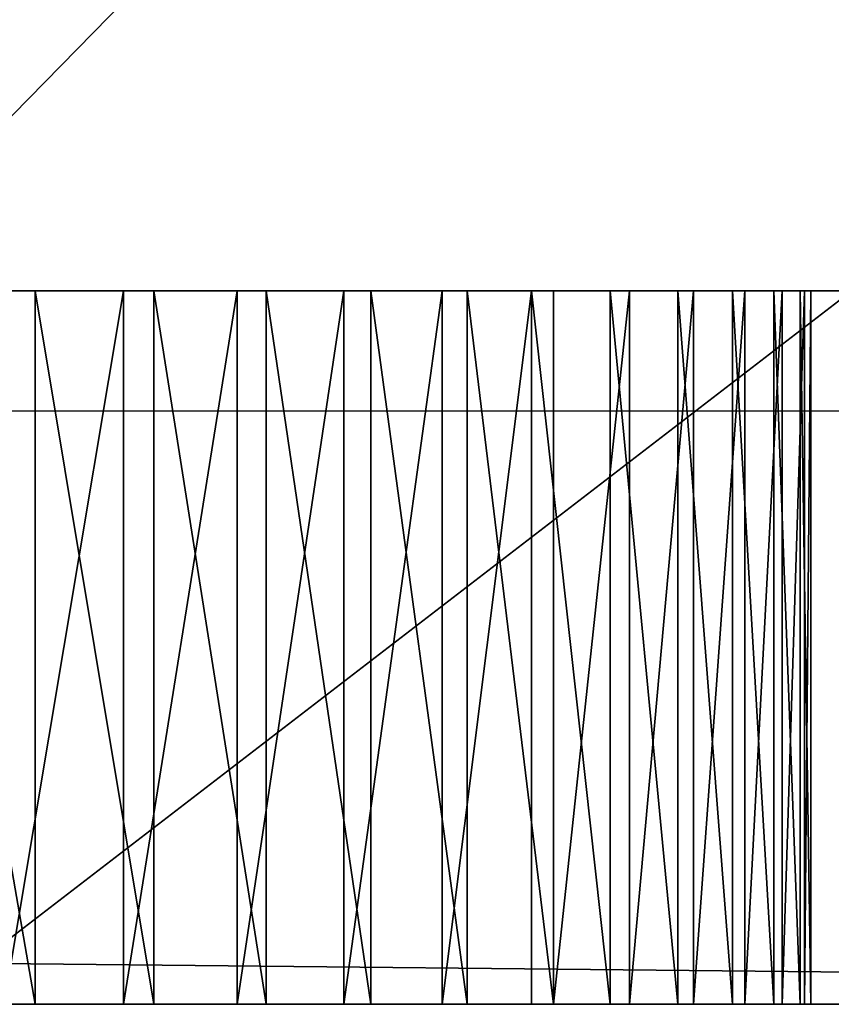
# Model space of a CAD drawing. Units: millimetres. Extents: x -1300 to 772, y -752 to 1360.
# Drawn here: x 606 to 629, y -718 to -690 of the extents above; entities that cross this region are included whole.
import ezdxf

# ---------------------------------------------------------------- set-up
doc = ezdxf.new("R2010")
doc.units = ezdxf.units.MM
doc.layers.get('0').update_dxf_attribs({"true_color": 0xff5454})

# ---------------------------------------------------------------- blocks, each defined once
blk = doc.blocks.new('Group_5')
blk.add_line((1470, 0), (1378.125, 0))
mesh = blk.add_polyface()
corners = [(1470, 93.75), (1378.125, 0), (1378.125, 93.75), (1470, 0)]
mesh.append_faces([[corners[k] for k in face] for face in [(0, 1, 2), (1, 0, 3)]], dxfattribs={"vtx0": -1})
blk = doc.blocks.new('Group')
blk.add_blockref('Group_5', (-736.13, -714.311, 132.206))
blk = doc.blocks.new('Group_6')
at = {"color": 42, "true_color": 0xcc9500}
for p, q in [((-10, 0), (-10, 1478.617)), ((5, 0), (5, 1478.617)), ((-10, 83.735, 249.988), (-10, 86.342, 250.217)), ((5, 83.735, 249.988), (5, 86.342, 250.217)), ((-10, 86.069, 311.815), (-10, 66.559, 304.665)), ((5, 86.069, 311.815), (5, 66.559, 304.665)), ((-10, 84.39, 210.303), (-10, 81.878, 210.791)), ((5, 84.39, 210.303), (5, 81.878, 210.791)), ((-10, 83.735, 249.988), (5, 83.735, 249.988)), ((-10, 81.24, 249.41), (-10, 83.735, 249.988)), ((5, 81.24, 249.41), (5, 83.735, 249.988)), ((-10, 81.878, 210.791), (-10, 79.489, 211.608)), ((-10, 81.878, 210.791), (5, 81.878, 210.791)), ((5, 81.878, 210.791), (5, 79.489, 211.608)), ((-10, 81.24, 249.41), (5, 81.24, 249.41)), ((-10, 78.879, 248.509), (-10, 81.24, 249.41)), ((5, 78.879, 248.509), (5, 81.24, 249.41)), ((-10, 79.489, 211.608), (-10, 77.247, 212.729)), ((-10, 79.489, 211.608), (5, 79.489, 211.608)), ((5, 79.489, 211.608), (5, 77.247, 212.729)), ((-10, 76.676, 247.308), (-10, 78.879, 248.509)), ((-10, 78.879, 248.509), (5, 78.879, 248.509)), ((5, 76.676, 247.308), (5, 78.879, 248.509)), ((-10, 77.247, 212.729), (-10, 75.177, 214.131)), ((-10, 77.247, 212.729), (5, 77.247, 212.729)), ((5, 77.247, 212.729), (5, 75.177, 214.131)), ((-10, 76.676, 247.308), (5, 76.676, 247.308)), ((-10, 74.653, 245.833), (-10, 76.676, 247.308)), ((5, 74.653, 245.833), (5, 76.676, 247.308)), ((-10, 75.177, 214.131), (5, 75.177, 214.131)), ((-10, 75.177, 214.131), (-10, 73.3, 215.791)), ((5, 75.177, 214.131), (5, 73.3, 215.791)), ((-10, 72.833, 244.106), (-10, 74.653, 245.833)), ((-10, 74.653, 245.833), (5, 74.653, 245.833)), ((5, 72.833, 244.106), (5, 74.653, 245.833)), ((-10, 73.3, 215.791), (-10, 71.641, 217.686)), ((-10, 73.3, 215.791), (5, 73.3, 215.791)), ((5, 73.3, 215.791), (5, 71.641, 217.686)), ((-10, 72.833, 244.106), (5, 72.833, 244.106)), ((-10, 71.237, 242.154), (-10, 72.833, 244.106)), ((5, 71.237, 242.154), (5, 72.833, 244.106)), ((-10, 71.641, 217.686), (5, 71.641, 217.686)), ((-10, 71.641, 217.686), (-10, 70.223, 219.791)), ((5, 71.641, 217.686), (5, 70.223, 219.791)), ((-10, 69.889, 239.999), (-10, 71.237, 242.154)), ((-10, 71.237, 242.154), (5, 71.237, 242.154)), ((5, 69.889, 239.999), (5, 71.237, 242.154)), ((-10, 70.223, 219.791), (-10, 69.069, 222.083)), ((-10, 70.223, 219.791), (5, 70.223, 219.791)), ((5, 70.223, 219.791), (5, 69.069, 222.083)), ((-10, 69.889, 239.999), (5, 69.889, 239.999)), ((-10, 68.812, 237.667), (-10, 69.889, 239.999)), ((5, 68.812, 237.667), (5, 69.889, 239.999)), ((-10, 69.069, 222.083), (5, 69.069, 222.083)), ((-10, 69.069, 222.083), (-10, 68.203, 224.539)), ((5, 69.069, 222.083), (5, 68.203, 224.539)), ((-10, 68.027, 235.182), (-10, 68.812, 237.667)), ((-10, 68.812, 237.667), (5, 68.812, 237.667)), ((5, 68.027, 235.182), (5, 68.812, 237.667)), ((-10, 68.203, 224.539), (-10, 67.648, 227.135)), ((-10, 68.203, 224.539), (5, 68.203, 224.539)), ((5, 68.203, 224.539), (5, 67.648, 227.135)), ((-10, 68.027, 235.182), (5, 68.027, 235.182)), ((-10, 67.558, 232.567), (-10, 68.027, 235.182)), ((5, 67.558, 232.567), (5, 68.027, 235.182)), ((-10, 67.648, 227.135), (5, 67.648, 227.135)), ((-10, 67.648, 227.135), (-10, 67.427, 229.848)), ((-10, 67.427, 229.848), (-10, 67.558, 232.567)), ((-10, 67.558, 232.567), (5, 67.558, 232.567)), ((5, 67.648, 227.135), (5, 67.427, 229.848)), ((5, 67.427, 229.848), (5, 67.558, 232.567)), ((-10, 67.427, 229.848), (5, 67.427, 229.848))]:
    blk.add_line(p, q, dxfattribs=at)
mesh = blk.add_polyface(dxfattribs=at)
corners = [(-10, 443.521, 297.313), (-10, 442.945, 344.856), (-10, 458.431, 341.155), (-10, 445.91, 296.497), (-10, 448.152, 295.376), (-10, 450.222, 293.973), (-10, 452.099, 292.313), (-10, 453.758, 290.419), (-10, 455.176, 288.314), (-10, 456.33, 286.021), (-10, 457.196, 283.565), (-10, 457.751, 280.969), (-10, 457.971, 278.257), (-10, 519.405, 319.779), (-10, 525.649, 252.321), (-10, 525.518, 249.602), (-10, 534.739, 313.297), (-10, 526.117, 254.936), (-10, 526.902, 257.422), (-10, 527.979, 259.754), (-10, 529.327, 261.908), (-10, 0), (-10, 84.39, 210.303), (-10, 1478.617), (-10, 747.296, 145.385), (-10, 269.982, 277.802), (-10, 336.513, 269.308), (-10, 339.026, 268.821), (-10, 341.639, 268.684), (-10, 344.247, 268.914), (-10, 346.742, 269.491), (-10, 349.102, 270.393), (-10, 351.305, 271.593), (-10, 353.328, 273.069), (-10, 355.149, 274.795), (-10, 356.744, 276.747), (-10, 358.092, 278.902), (-10, 359.17, 281.234), (-10, 359.954, 283.72), (-10, 431.542, 259.328), (-10, 537.579, 231.362), (-10, 452.566, 263.998), (-10, 454.162, 265.951), (-10, 455.51, 268.105), (-10, 456.587, 270.437), (-10, 535.338, 232.483), (-10, 457.372, 272.923), (-10, 457.841, 275.537), (-10, 533.267, 233.886), (-10, 531.39, 235.546), (-10, 529.731, 237.44), (-10, 528.313, 239.545), (-10, 473.754, 336.696), (-10, 527.159, 241.837), (-10, 488.979, 331.58), (-10, 526.293, 244.294), (-10, 504.173, 325.907), (-10, 525.738, 246.89)]
mesh.append_faces([[corners[k] for k in face] for face in [(0, 2, 3), (3, 2, 4), (4, 2, 5), (5, 2, 6), (6, 2, 7), (7, 2, 8), (8, 2, 9), (9, 2, 10), (10, 2, 11), (11, 2, 12), (14, 16, 17), (17, 16, 18), (18, 16, 19), (19, 16, 20), (21, 22, 23), (40, 44, 45), (45, 12, 48), (48, 12, 49), (49, 12, 50), (50, 2, 51), (51, 52, 53), (53, 54, 55), (55, 56, 57), (57, 13, 15)]], dxfattribs={"vtx0": -1, "vtx1": -1, "color": 42})
mesh.append_faces([[corners[k] for k in face] for face in [(24, 25, 26), (24, 38, 39), (50, 12, 2)]], dxfattribs={"vtx0": -1, "vtx1": -1, "vtx2": -1, "color": 42})
mesh.append_faces([[corners[k] for k in face] for face in [(0, 1, 2), (13, 14, 15), (14, 13, 16), (24, 26, 27), (24, 27, 28), (24, 28, 29), (24, 29, 30), (24, 30, 31), (24, 31, 32), (24, 32, 33), (24, 33, 34), (24, 34, 35), (24, 35, 36), (24, 36, 37), (24, 37, 38), (40, 41, 42), (40, 42, 43), (40, 43, 44), (45, 44, 46), (45, 46, 47), (45, 47, 12), (51, 2, 52), (53, 52, 54), (55, 54, 56), (57, 56, 13)]], dxfattribs={"vtx0": -1, "vtx2": -1, "color": 42})
mesh = blk.add_polyface(dxfattribs=at)
corners = [(5, 1478.617), (-10, 0), (-10, 1478.617), (5, 0)]
mesh.append_faces([[corners[k] for k in face] for face in [(0, 1, 2), (1, 0, 3)]], dxfattribs={"vtx0": -1, "color": 42})
mesh = blk.add_polyface(dxfattribs=at)
corners = [(5, 84.39, 210.303), (5, 0), (5, 1478.617), (5, 269.982, 277.802), (5, 747.296, 145.385), (5, 336.513, 269.308), (5, 339.026, 268.821), (5, 341.639, 268.684), (5, 344.247, 268.914), (5, 346.742, 269.491), (5, 349.102, 270.393), (5, 351.305, 271.593), (5, 353.328, 273.069), (5, 355.149, 274.795), (5, 356.744, 276.747), (5, 358.092, 278.902), (5, 359.17, 281.234), (5, 359.954, 283.72), (5, 431.542, 259.328), (5, 452.566, 263.998), (5, 537.579, 231.362), (5, 454.162, 265.951), (5, 455.51, 268.105), (5, 456.587, 270.437), (5, 535.338, 232.483), (5, 457.372, 272.923), (5, 457.841, 275.537), (5, 457.971, 278.257), (5, 533.267, 233.886), (5, 531.39, 235.546), (5, 529.731, 237.44), (5, 458.431, 341.155), (5, 528.313, 239.545), (5, 473.754, 336.696), (5, 527.159, 241.837), (5, 488.979, 331.58), (5, 526.293, 244.294), (5, 504.173, 325.907), (5, 525.738, 246.89), (5, 519.405, 319.779), (5, 525.518, 249.602), (5, 525.649, 252.321), (5, 534.739, 313.297), (5, 526.117, 254.936), (5, 526.902, 257.422), (5, 527.979, 259.754), (5, 529.327, 261.908), (5, 442.945, 344.856), (5, 443.521, 297.313), (5, 445.91, 296.497), (5, 448.152, 295.376), (5, 450.222, 293.973), (5, 452.099, 292.313), (5, 453.758, 290.419), (5, 455.176, 288.314), (5, 456.33, 286.021), (5, 457.196, 283.565), (5, 457.751, 280.969)]
mesh.append_faces([[corners[k] for k in face] for face in [(5, 4, 6), (6, 4, 7), (7, 4, 8), (8, 4, 9), (9, 4, 10), (10, 4, 11), (11, 4, 12), (12, 4, 13), (13, 4, 14), (14, 4, 15), (15, 4, 16), (16, 4, 17), (19, 20, 21), (21, 20, 22), (22, 20, 23), (23, 24, 25), (25, 24, 26), (26, 24, 27), (31, 32, 33), (33, 34, 35), (35, 36, 37), (37, 38, 39), (39, 41, 42), (41, 39, 40), (47, 48, 31)]], dxfattribs={"vtx0": -1, "vtx1": -1, "color": 42})
mesh.append_faces([[corners[k] for k in face] for face in [(3, 4, 5), (17, 4, 18), (27, 30, 31)]], dxfattribs={"vtx0": -1, "vtx1": -1, "vtx2": -1, "color": 42})
mesh.append_faces([[corners[k] for k in face] for face in [(0, 1, 2), (23, 20, 24), (27, 24, 28), (27, 28, 29), (27, 29, 30), (31, 30, 32), (33, 32, 34), (35, 34, 36), (37, 36, 38), (39, 38, 40), (42, 41, 43), (42, 43, 44), (42, 44, 45), (42, 45, 46), (31, 48, 49), (31, 49, 50), (31, 50, 51), (31, 51, 52), (31, 52, 53), (31, 53, 54), (31, 54, 55), (31, 55, 56), (31, 56, 57), (31, 57, 27)]], dxfattribs={"vtx0": -1, "vtx2": -1, "color": 42})
mesh = blk.add_polyface(dxfattribs=at)
corners = [(-10, 66.559, 304.665), (-10, 67.558, 232.567), (-10, 67.427, 229.848), (-10, 68.027, 235.182), (-10, 86.069, 311.815), (-10, 68.812, 237.667), (-10, 69.889, 239.999), (-10, 71.237, 242.154), (-10, 72.833, 244.106), (-10, 74.653, 245.833), (-10, 76.676, 247.308), (-10, 78.879, 248.509), (-10, 81.24, 249.41), (-10, 83.735, 249.988), (-10, 86.342, 250.217), (-10, 106.521, 318.624), (-10, 88.955, 250.081), (-10, 91.468, 249.593), (-10, 93.857, 248.777), (-10, 96.098, 247.655), (-10, 98.169, 246.253), (-10, 100.046, 244.593), (-10, 101.705, 242.699), (-10, 103.123, 240.594), (-10, 104.276, 238.301), (-10, 105.143, 235.845), (-10, 105.698, 233.249), (-10, 105.918, 230.536), (-10, 14.71, 282.304), (-10, 0), (-10, 0, 274.927), (-10, 73.3, 215.791), (-10, 75.177, 214.131), (-10, 77.247, 212.729), (-10, 79.489, 211.608), (-10, 81.878, 210.791), (-10, 84.39, 210.303), (-10, 71.641, 217.686), (-10, 70.223, 219.791), (-10, 30.776, 289.796), (-10, 69.069, 222.083), (-10, 68.203, 224.539), (-10, 48.093, 297.287), (-10, 67.648, 227.135), (-10, 158.632, 241.922), (-10, 156.391, 243.043), (-10, 154.32, 244.446), (-10, 152.444, 246.106), (-10, 150.785, 248), (-10, 149.367, 250.105), (-10, 148.213, 252.398), (-10, 147.347, 254.854), (-10, 127.812, 324.977), (-10, 146.792, 257.45), (-10, 146.571, 260.162)]
mesh.append_faces([[corners[k] for k in face] for face in [(28, 29, 30)]], dxfattribs={"vtx0": -1, "color": 42})
mesh.append_faces([[corners[k] for k in face] for face in [(1, 0, 3), (3, 4, 5), (5, 4, 6), (6, 4, 7), (7, 4, 8), (8, 4, 9), (9, 4, 10), (10, 4, 11), (11, 4, 12), (12, 4, 13), (13, 4, 14), (14, 15, 16), (16, 15, 17), (17, 15, 18), (18, 15, 19), (19, 15, 20), (20, 15, 21), (21, 15, 22), (22, 15, 23), (23, 15, 24), (24, 15, 25), (25, 15, 26), (26, 15, 27), (31, 28, 37), (37, 28, 38), (38, 39, 40), (40, 39, 41), (41, 42, 43), (43, 42, 2), (44, 27, 45), (45, 27, 46), (46, 27, 47), (47, 27, 48), (48, 27, 49), (49, 15, 50), (50, 15, 51), (53, 52, 54)]], dxfattribs={"vtx0": -1, "vtx1": -1, "color": 42})
mesh.append_faces([[corners[k] for k in face] for face in [(29, 28, 31), (49, 27, 15)]], dxfattribs={"vtx0": -1, "vtx1": -1, "vtx2": -1, "color": 42})
mesh.append_faces([[corners[k] for k in face] for face in [(0, 1, 2), (3, 0, 4), (14, 4, 15), (29, 31, 32), (29, 32, 33), (29, 33, 34), (29, 34, 35), (29, 35, 36), (38, 28, 39), (41, 39, 42), (2, 42, 0), (51, 15, 52)]], dxfattribs={"vtx0": -1, "vtx2": -1, "color": 42})
mesh = blk.add_polyface(dxfattribs=at)
corners = [(5, 66.559, 304.665), (5, 68.027, 235.182), (5, 86.069, 311.815), (5, 67.558, 232.567), (5, 67.427, 229.848), (5, 68.812, 237.667), (5, 69.889, 239.999), (5, 71.237, 242.154), (5, 72.833, 244.106), (5, 74.653, 245.833), (5, 76.676, 247.308), (5, 78.879, 248.509), (5, 81.24, 249.41), (5, 83.735, 249.988), (5, 86.342, 250.217), (5, 106.521, 318.624), (5, 88.955, 250.081), (5, 91.468, 249.593), (5, 93.857, 248.777), (5, 96.098, 247.655), (5, 98.169, 246.253), (5, 100.046, 244.593), (5, 101.705, 242.699), (5, 103.123, 240.594), (5, 104.276, 238.301), (5, 105.143, 235.845), (5, 105.698, 233.249), (5, 105.918, 230.536), (5, 0), (5, 75.177, 214.131), (5, 0, 274.927), (5, 77.247, 212.729), (5, 79.489, 211.608), (5, 81.878, 210.791), (5, 84.39, 210.303), (5, 73.3, 215.791), (5, 14.71, 282.304), (5, 71.641, 217.686), (5, 70.223, 219.791), (5, 30.776, 289.796), (5, 69.069, 222.083), (5, 68.203, 224.539), (5, 48.093, 297.287), (5, 67.648, 227.135), (5, 158.632, 241.922), (5, 156.391, 243.043), (5, 154.32, 244.446), (5, 152.444, 246.106), (5, 150.785, 248), (5, 149.367, 250.105), (5, 148.213, 252.398), (5, 147.347, 254.854), (5, 127.812, 324.977), (5, 146.792, 257.45), (5, 146.571, 260.162)]
mesh.append_faces([[corners[k] for k in face] for face in [(0, 1, 2), (1, 0, 3), (3, 0, 4), (2, 14, 15), (28, 29, 30), (29, 28, 31), (31, 28, 32), (32, 28, 33), (33, 28, 34), (30, 35, 36), (36, 38, 39), (39, 41, 42), (42, 4, 0), (15, 51, 52)]], dxfattribs={"vtx0": -1, "vtx1": -1, "color": 42})
mesh.append_faces([[corners[k] for k in face] for face in [(27, 49, 15)]], dxfattribs={"vtx0": -1, "vtx1": -1, "vtx2": -1, "color": 42})
mesh.append_faces([[corners[k] for k in face] for face in [(2, 1, 5), (2, 5, 6), (2, 6, 7), (2, 7, 8), (2, 8, 9), (2, 9, 10), (2, 10, 11), (2, 11, 12), (2, 12, 13), (2, 13, 14), (15, 14, 16), (15, 16, 17), (15, 17, 18), (15, 18, 19), (15, 19, 20), (15, 20, 21), (15, 21, 22), (15, 22, 23), (15, 23, 24), (15, 24, 25), (15, 25, 26), (15, 26, 27), (30, 29, 35), (36, 35, 37), (36, 37, 38), (39, 38, 40), (39, 40, 41), (42, 41, 43), (42, 43, 4), (27, 44, 45), (27, 45, 46), (27, 46, 47), (27, 47, 48), (27, 48, 49), (15, 49, 50), (15, 50, 51), (52, 53, 54)]], dxfattribs={"vtx0": -1, "vtx2": -1, "color": 42})
mesh = blk.add_polyface(dxfattribs=at)
corners = [(5, 86.342, 250.217), (-10, 83.735, 249.988), (-10, 86.342, 250.217), (5, 83.735, 249.988)]
mesh.append_faces([[corners[k] for k in face] for face in [(0, 1, 2), (1, 0, 3)]], dxfattribs={"vtx0": -1, "color": 42})
mesh = blk.add_polyface(dxfattribs=at)
corners = [(5, 66.559, 304.665), (-10, 86.069, 311.815), (-10, 66.559, 304.665), (5, 86.069, 311.815)]
mesh.append_faces([[corners[k] for k in face] for face in [(0, 1, 2), (1, 0, 3)]], dxfattribs={"vtx0": -1, "color": 42})
mesh = blk.add_polyface(dxfattribs=at)
corners = [(5, 81.878, 210.791), (-10, 84.39, 210.303), (-10, 81.878, 210.791), (5, 84.39, 210.303)]
mesh.append_faces([[corners[k] for k in face] for face in [(0, 1, 2), (1, 0, 3)]], dxfattribs={"vtx0": -1, "color": 42})
mesh = blk.add_polyface(dxfattribs=at)
corners = [(5, 83.735, 249.988), (-10, 81.24, 249.41), (-10, 83.735, 249.988), (5, 81.24, 249.41)]
mesh.append_faces([[corners[k] for k in face] for face in [(0, 1, 2), (1, 0, 3)]], dxfattribs={"vtx0": -1, "color": 42})
mesh = blk.add_polyface(dxfattribs=at)
corners = [(5, 79.489, 211.608), (-10, 81.878, 210.791), (-10, 79.489, 211.608), (5, 81.878, 210.791)]
mesh.append_faces([[corners[k] for k in face] for face in [(0, 1, 2), (1, 0, 3)]], dxfattribs={"vtx0": -1, "color": 42})
mesh = blk.add_polyface(dxfattribs=at)
corners = [(5, 81.24, 249.41), (-10, 78.879, 248.509), (-10, 81.24, 249.41), (5, 78.879, 248.509)]
mesh.append_faces([[corners[k] for k in face] for face in [(0, 1, 2), (1, 0, 3)]], dxfattribs={"vtx0": -1, "color": 42})
mesh = blk.add_polyface(dxfattribs=at)
corners = [(5, 77.247, 212.729), (-10, 79.489, 211.608), (-10, 77.247, 212.729), (5, 79.489, 211.608)]
mesh.append_faces([[corners[k] for k in face] for face in [(0, 1, 2), (1, 0, 3)]], dxfattribs={"vtx0": -1, "color": 42})
mesh = blk.add_polyface(dxfattribs=at)
corners = [(5, 78.879, 248.509), (-10, 76.676, 247.308), (-10, 78.879, 248.509), (5, 76.676, 247.308)]
mesh.append_faces([[corners[k] for k in face] for face in [(0, 1, 2), (1, 0, 3)]], dxfattribs={"vtx0": -1, "color": 42})
mesh = blk.add_polyface(dxfattribs=at)
corners = [(5, 75.177, 214.131), (-10, 77.247, 212.729), (-10, 75.177, 214.131), (5, 77.247, 212.729)]
mesh.append_faces([[corners[k] for k in face] for face in [(0, 1, 2), (1, 0, 3)]], dxfattribs={"vtx0": -1, "color": 42})
mesh = blk.add_polyface(dxfattribs=at)
corners = [(5, 76.676, 247.308), (-10, 74.653, 245.833), (-10, 76.676, 247.308), (5, 74.653, 245.833)]
mesh.append_faces([[corners[k] for k in face] for face in [(0, 1, 2), (1, 0, 3)]], dxfattribs={"vtx0": -1, "color": 42})
mesh = blk.add_polyface(dxfattribs=at)
corners = [(5, 73.3, 215.791), (-10, 75.177, 214.131), (-10, 73.3, 215.791), (5, 75.177, 214.131)]
mesh.append_faces([[corners[k] for k in face] for face in [(0, 1, 2), (1, 0, 3)]], dxfattribs={"vtx0": -1, "color": 42})
mesh = blk.add_polyface(dxfattribs=at)
corners = [(5, 74.653, 245.833), (-10, 72.833, 244.106), (-10, 74.653, 245.833), (5, 72.833, 244.106)]
mesh.append_faces([[corners[k] for k in face] for face in [(0, 1, 2), (1, 0, 3)]], dxfattribs={"vtx0": -1, "color": 42})
mesh = blk.add_polyface(dxfattribs=at)
corners = [(-10, 71.641, 217.686), (5, 73.3, 215.791), (-10, 73.3, 215.791), (5, 71.641, 217.686)]
mesh.append_faces([[corners[k] for k in face] for face in [(0, 1, 2), (1, 0, 3)]], dxfattribs={"vtx0": -1, "color": 42})
mesh = blk.add_polyface(dxfattribs=at)
corners = [(-10, 72.833, 244.106), (5, 71.237, 242.154), (-10, 71.237, 242.154), (5, 72.833, 244.106)]
mesh.append_faces([[corners[k] for k in face] for face in [(0, 1, 2), (1, 0, 3)]], dxfattribs={"vtx0": -1, "color": 42})
mesh = blk.add_polyface(dxfattribs=at)
corners = [(-10, 70.223, 219.791), (5, 71.641, 217.686), (-10, 71.641, 217.686), (5, 70.223, 219.791)]
mesh.append_faces([[corners[k] for k in face] for face in [(0, 1, 2), (1, 0, 3)]], dxfattribs={"vtx0": -1, "color": 42})
mesh = blk.add_polyface(dxfattribs=at)
corners = [(-10, 71.237, 242.154), (5, 69.889, 239.999), (-10, 69.889, 239.999), (5, 71.237, 242.154)]
mesh.append_faces([[corners[k] for k in face] for face in [(0, 1, 2), (1, 0, 3)]], dxfattribs={"vtx0": -1, "color": 42})
mesh = blk.add_polyface(dxfattribs=at)
corners = [(-10, 69.069, 222.083), (5, 70.223, 219.791), (-10, 70.223, 219.791), (5, 69.069, 222.083)]
mesh.append_faces([[corners[k] for k in face] for face in [(0, 1, 2), (1, 0, 3)]], dxfattribs={"vtx0": -1, "color": 42})
mesh = blk.add_polyface(dxfattribs=at)
corners = [(-10, 69.889, 239.999), (5, 68.812, 237.667), (-10, 68.812, 237.667), (5, 69.889, 239.999)]
mesh.append_faces([[corners[k] for k in face] for face in [(0, 1, 2), (1, 0, 3)]], dxfattribs={"vtx0": -1, "color": 42})
mesh = blk.add_polyface(dxfattribs=at)
corners = [(-10, 68.203, 224.539), (5, 69.069, 222.083), (-10, 69.069, 222.083), (5, 68.203, 224.539)]
mesh.append_faces([[corners[k] for k in face] for face in [(0, 1, 2), (1, 0, 3)]], dxfattribs={"vtx0": -1, "color": 42})
mesh = blk.add_polyface(dxfattribs=at)
corners = [(-10, 68.812, 237.667), (5, 68.027, 235.182), (-10, 68.027, 235.182), (5, 68.812, 237.667)]
mesh.append_faces([[corners[k] for k in face] for face in [(0, 1, 2), (1, 0, 3)]], dxfattribs={"vtx0": -1, "color": 42})
mesh = blk.add_polyface(dxfattribs=at)
corners = [(-10, 67.648, 227.135), (5, 68.203, 224.539), (-10, 68.203, 224.539), (5, 67.648, 227.135)]
mesh.append_faces([[corners[k] for k in face] for face in [(0, 1, 2), (1, 0, 3)]], dxfattribs={"vtx0": -1, "color": 42})
mesh = blk.add_polyface(dxfattribs=at)
corners = [(-10, 68.027, 235.182), (5, 67.558, 232.567), (-10, 67.558, 232.567), (5, 68.027, 235.182)]
mesh.append_faces([[corners[k] for k in face] for face in [(0, 1, 2), (1, 0, 3)]], dxfattribs={"vtx0": -1, "color": 42})
mesh = blk.add_polyface(dxfattribs=at)
corners = [(-10, 67.427, 229.848), (5, 67.648, 227.135), (-10, 67.648, 227.135), (5, 67.427, 229.848)]
mesh.append_faces([[corners[k] for k in face] for face in [(0, 1, 2), (1, 0, 3)]], dxfattribs={"vtx0": -1, "color": 42})
mesh = blk.add_polyface(dxfattribs=at)
corners = [(-10, 67.558, 232.567), (5, 67.427, 229.848), (-10, 67.427, 229.848), (5, 67.558, 232.567)]
mesh.append_faces([[corners[k] for k in face] for face in [(0, 1, 2), (1, 0, 3)]], dxfattribs={"vtx0": -1, "color": 42})
blk = doc.blocks.new('Group21')
at = {"color": 42, "true_color": 0xcc9500}
blk.add_blockref('Group_6', (750.062, -703.625, -3.477), dxfattribs=at)
blk = doc.blocks.new('2ff4-7241-c0ce-cc7c')
blk.add_blockref('Group', (0, 0))
at = {"rotation": 90}
blk.add_blockref('Group21', (28.69, -1466.842, 5.443), dxfattribs=at)

msp = doc.modelspace()

# ---------------------------------------------------------------- block references
at = {"xscale": 1.34, "yscale": 1.34}
msp.add_blockref('2ff4-7241-c0ce-cc7c', (-262.436, 255.786), dxfattribs=at)

doc.saveas('drawing.dxf')
